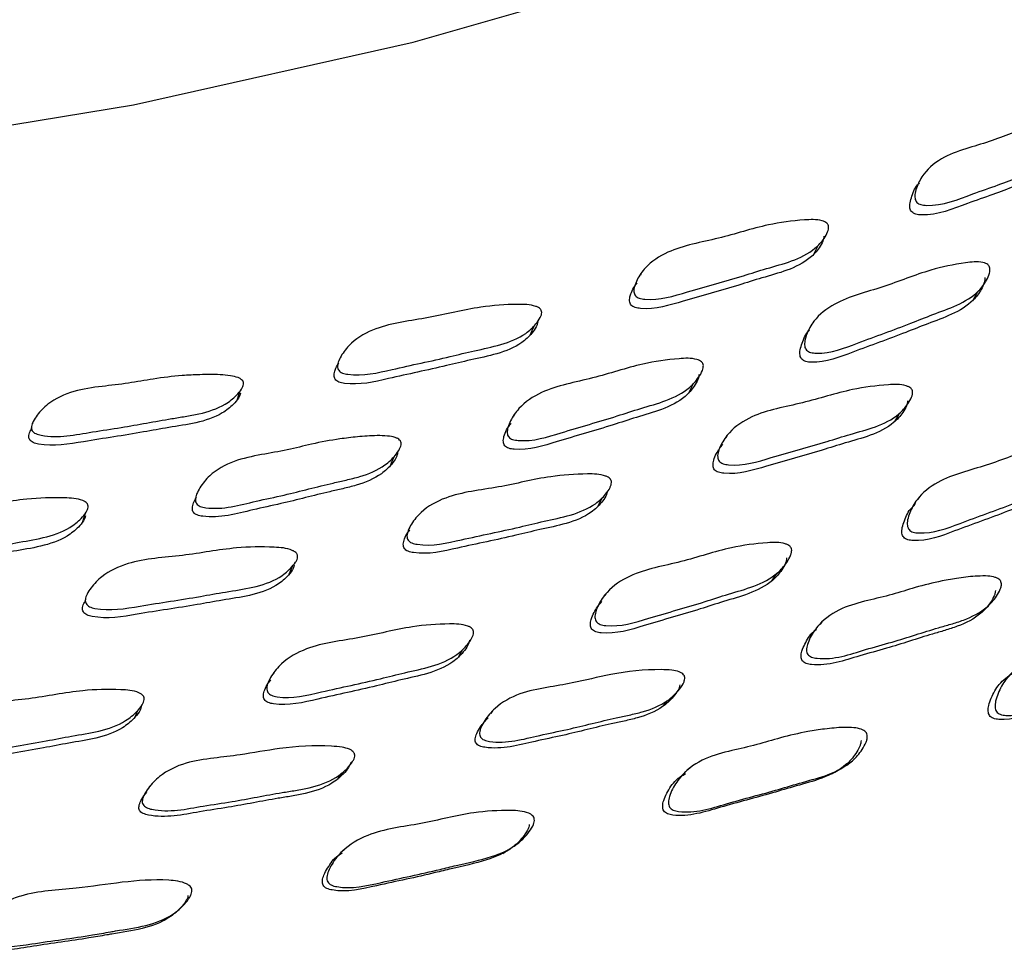
# Model space of a CAD drawing. Units: millimetres. Extents: x 13 to 712, y 45 to 789.
# Drawn here: x 214 to 224, y 605 to 615 of the extents above; entities that cross this region are included whole.
import ezdxf

# ---------------------------------------------------------------- set-up
doc = ezdxf.new("R2010")
doc.units = ezdxf.units.MM

msp = doc.modelspace()

# ---------------------------------------------------------------- linework, layer by layer
at = {"color": 7, "linetype": 'Continuous', "lineweight": 25}
for p, q in [((223.188, 613.142), (223.186, 613.138)), ((220.313, 612.134), (220.301, 612.108)), ((223.679, 611.848), (223.732, 611.942)), ((222.068, 611.643), (222.067, 611.64)), ((216.201, 610.839), (216.22, 610.893)), ((216.22, 610.893), (216.233, 610.931)), ((219.022, 610.696), (219.011, 610.67)), ((214.126, 610.617), (214.12, 610.597)), ((214.111, 610.565), (214.1, 610.526)), ((221.183, 610.48), (221.168, 610.452)), ((223.095, 609.791), (223.084, 609.775)), ((223.139, 609.856), (223.123, 609.833)), ((214.65, 609.655), (214.661, 609.69)), ((217.991, 609.603), (217.987, 609.593)), ((216.751, 609.116), (216.766, 609.152)), ((214.659, 608.808), (214.654, 608.795)), ((219.953, 608.872), (219.939, 608.85)), ((222.09, 608.514), (222.089, 608.512)), ((222.145, 608.582), (222.128, 608.561)), ((216.577, 608.072), (216.57, 608.057)), ((215.183, 607.658), (215.197, 607.689)), ((215.166, 607.618), (215.183, 607.658)), ((218.798, 607.679), (218.78, 607.652)), ((215.318, 606.917), (215.313, 606.907))]:
    msp.add_line(p, q, dxfattribs=at)
at = {"color": 7, "linetype": 'Continuous', "lineweight": 25, "flags": 128}
for points in [[(212.217, 613.358), (215.148, 613.84), (217.991, 614.476), (220.719, 615.26), (223.311, 616.186), (225.743, 617.247), (227.996, 618.432), (230.049, 619.733), (231.886, 621.137), (233.491, 622.633), (234.849, 624.208), (235.95, 625.849), (236.785, 627.541), (237.345, 629.271), (237.626, 631.023), (237.626, 632.783), (237.345, 634.535), (236.785, 636.265), (236.009, 637.855)], [(222.06, 612.315), (222.084, 612.363), (222.108, 612.41)], [(219.181, 611.498), (219.201, 611.545), (219.221, 611.591)], [(220.792, 610.909), (220.814, 610.954), (220.836, 611)], [(222.889, 610.62), (222.915, 610.664), (222.94, 610.708)], [(217.761, 610.173), (217.779, 610.218), (217.797, 610.262)], [(219.868, 609.757), (219.89, 609.799), (219.911, 609.842)], [(214.633, 609.603), (214.647, 609.647), (214.65, 609.655)], [(216.732, 609.068), (216.749, 609.11), (216.751, 609.116)], [(221.639, 609.003), (221.665, 609.041), (221.69, 609.079)], [(223.719, 608.639), (223.75, 608.671), (223.781, 608.703)], [(218.452, 608.226), (218.473, 608.263), (218.493, 608.3)], [(220.523, 607.721), (220.548, 607.752), (220.574, 607.783)], [(220.809, 607.103), (220.779, 607.079), (220.75, 607.054)], [(217.226, 606.987), (217.246, 607.017), (217.265, 607.046)], [(222.246, 607.039), (222.278, 607.058), (222.31, 607.076)], [(217.313, 606.29), (217.29, 606.267), (217.282, 606.26)], [(218.901, 606.231), (218.926, 606.248), (218.952, 606.266)], [(215.462, 605.551), (215.481, 605.567), (215.501, 605.583)]]:
    msp.add_lwpolyline(points, dxfattribs=at)
at = {"color": 7, "linetype": 'Continuous', "lineweight": 25}
for points, knots in [([(224.958, 613.653), (224.958, 613.645), (224.96, 613.627), (224.95, 613.586), (224.918, 613.514), (224.825, 613.391), (224.669, 613.301), (224.506, 613.238), (224.349, 613.182), (224.162, 613.11), (223.929, 613.019), (223.616, 612.916), (223.363, 612.805), (223.163, 612.82), (223.13, 612.833), (223.111, 612.847), (223.098, 612.866), (223.089, 612.898), (223.093, 612.948), (223.119, 613.034), (223.197, 613.175), (223.379, 613.317), (223.633, 613.401), (223.876, 613.472), (224.109, 613.564), (224.325, 613.632), (224.53, 613.679), (224.68, 613.707), (224.803, 613.718), (224.872, 613.714), (224.914, 613.702), (224.933, 613.692), (224.944, 613.681), (224.953, 613.67), (224.956, 613.66), (224.958, 613.653)], [0, 0, 0, 0, 0.005625, 0.012593, 0.031198, 0.06395, 0.126128, 0.156464, 0.185437, 0.240288, 0.295332, 0.357684, 0.466454, 0.478185, 0.483346, 0.487954, 0.492554, 0.497691, 0.510544, 0.527586, 0.563118, 0.627487, 0.688569, 0.745071, 0.799291, 0.861612, 0.899348, 0.941639, 0.964011, 0.980058, 0.986008, 0.99091, 0.993139, 0.995335, 1, 1, 1, 1]), ([(224.901, 613.555), (224.902, 613.547), (224.904, 613.529), (224.894, 613.487), (224.862, 613.416), (224.769, 613.293), (224.614, 613.203), (224.451, 613.14), (224.295, 613.085), (224.108, 613.013), (223.875, 612.922), (223.564, 612.819), (223.311, 612.709), (223.111, 612.723), (223.079, 612.736), (223.06, 612.75), (223.047, 612.769), (223.038, 612.802), (223.041, 612.851), (223.07, 612.935), (223.096, 613.009), (223.136, 613.042), (223.138, 613.043)], [0, 0, 0, 0, 0.009962, 0.022302, 0.055241, 0.113217, 0.223273, 0.276965, 0.328248, 0.425331, 0.522758, 0.633119, 0.82564, 0.846406, 0.855544, 0.863705, 0.871854, 0.880953, 0.903717, 0.933898, 0.996814, 1, 1, 1, 1]), ([(222.214, 612.601), (222.214, 612.593), (222.214, 612.575), (222.2, 612.534), (222.16, 612.464), (222.052, 612.346), (221.845, 612.246), (221.589, 612.179), (221.24, 612.067), (220.835, 611.958), (220.481, 611.845), (220.3, 611.868), (220.267, 611.883), (220.249, 611.898), (220.238, 611.918), (220.232, 611.951), (220.241, 612), (220.277, 612.084), (220.369, 612.221), (220.641, 612.396), (221.099, 612.47), (221.545, 612.62), (221.9, 612.668), (222.099, 612.677), (222.175, 612.652), (222.193, 612.64), (222.204, 612.629), (222.211, 612.617), (222.213, 612.607), (222.214, 612.601)], [0, 0, 0, 0, 0.005625, 0.012596, 0.031205, 0.063963, 0.126153, 0.185471, 0.240341, 0.370817, 0.466562, 0.478301, 0.483469, 0.488084, 0.49269, 0.497832, 0.51069, 0.527733, 0.56327, 0.627651, 0.745221, 0.861755, 0.941772, 0.980058, 0.986009, 0.99091, 0.993139, 0.995335, 1, 1, 1, 1]), ([(222.166, 612.505), (222.166, 612.497), (222.165, 612.479), (222.151, 612.438), (222.111, 612.369), (222.004, 612.251), (221.798, 612.152), (221.542, 612.084), (221.194, 611.972), (220.79, 611.863), (220.438, 611.751), (220.256, 611.775), (220.224, 611.789), (220.206, 611.804), (220.195, 611.824), (220.189, 611.857), (220.198, 611.906), (220.222, 611.968), (220.252, 612.007), (220.267, 612.027)], [0, 0, 0, 0, 0.010318, 0.0231, 0.057221, 0.117273, 0.231268, 0.339997, 0.440572, 0.679735, 0.855236, 0.876757, 0.886232, 0.894696, 0.903146, 0.912578, 0.936162, 0.967418, 1, 1, 1, 1]), ([(223.854, 612.18), (223.854, 612.172), (223.856, 612.153), (223.846, 612.111), (223.813, 612.038), (223.719, 611.911), (223.525, 611.797), (223.28, 611.712), (222.948, 611.576), (222.56, 611.441), (222.223, 611.305), (222.042, 611.318), (222.009, 611.331), (221.99, 611.345), (221.977, 611.364), (221.968, 611.397), (221.973, 611.448), (222, 611.535), (222.079, 611.679), (222.33, 611.873), (222.773, 611.976), (223.196, 612.157), (223.54, 612.228), (223.734, 612.25), (223.81, 612.229), (223.829, 612.218), (223.84, 612.208), (223.849, 612.196), (223.852, 612.186), (223.854, 612.18)], [0, 0, 0, 0, 0.005632, 0.012607, 0.031226, 0.063993, 0.126174, 0.185485, 0.240348, 0.370801, 0.466531, 0.478291, 0.483474, 0.488102, 0.49272, 0.497871, 0.51074, 0.527784, 0.563322, 0.627677, 0.745262, 0.861775, 0.94174, 0.980015, 0.985974, 0.990887, 0.993123, 0.995325, 1, 1, 1, 1]), ([(223.801, 612.085), (223.801, 612.077), (223.803, 612.059), (223.793, 612.017), (223.76, 611.944), (223.666, 611.818), (223.472, 611.704), (223.228, 611.619), (222.897, 611.484), (222.51, 611.349), (222.174, 611.214), (221.994, 611.226), (221.961, 611.239), (221.942, 611.253), (221.929, 611.272), (221.92, 611.305), (221.924, 611.355), (221.954, 611.44), (221.979, 611.515), (222.02, 611.548), (222.021, 611.549)], [0, 0, 0, 0, 0.009971, 0.022323, 0.055299, 0.113342, 0.223525, 0.328628, 0.425849, 0.657023, 0.826664, 0.847497, 0.856673, 0.864866, 0.873036, 0.882151, 0.90493, 0.935112, 0.998061, 1, 1, 1, 1]), ([(219.298, 611.728), (219.297, 611.72), (219.295, 611.702), (219.277, 611.662), (219.229, 611.595), (219.108, 611.483), (218.888, 611.396), (218.621, 611.343), (218.254, 611.251), (217.832, 611.166), (217.463, 611.074), (217.281, 611.108), (217.25, 611.124), (217.233, 611.141), (217.224, 611.161), (217.221, 611.194), (217.234, 611.243), (217.279, 611.324), (217.386, 611.455), (217.679, 611.615), (218.151, 611.663), (218.62, 611.787), (218.985, 611.814), (219.188, 611.811), (219.263, 611.781), (219.28, 611.769), (219.29, 611.757), (219.296, 611.745), (219.297, 611.735), (219.298, 611.728)], [0, 0, 0, 0, 0.005638, 0.012611, 0.0312, 0.063931, 0.126122, 0.185482, 0.240376, 0.370868, 0.466511, 0.47824, 0.483408, 0.488033, 0.492656, 0.497817, 0.510704, 0.527754, 0.563266, 0.627606, 0.745231, 0.861814, 0.94178, 0.980008, 0.985963, 0.990876, 0.993112, 0.995317, 1, 1, 1, 1]), ([(219.257, 611.635), (219.256, 611.627), (219.254, 611.609), (219.236, 611.569), (219.189, 611.502), (219.068, 611.39), (218.848, 611.303), (218.582, 611.25), (218.217, 611.159), (217.796, 611.074), (217.427, 610.982), (217.246, 611.016), (217.215, 611.032), (217.198, 611.049), (217.189, 611.069), (217.186, 611.102), (217.2, 611.15), (217.218, 611.191), (217.234, 611.211), (217.235, 611.212)], [0, 0, 0, 0, 0.010668, 0.023859, 0.059021, 0.120922, 0.238525, 0.350772, 0.454573, 0.701328, 0.882186, 0.904368, 0.914145, 0.922895, 0.931644, 0.941411, 0.965796, 0.998054, 1, 1, 1, 1]), ([(220.941, 611.191), (220.941, 611.183), (220.941, 611.165), (220.926, 611.123), (220.885, 611.052), (220.777, 610.931), (220.568, 610.828), (220.31, 610.757), (219.958, 610.64), (219.55, 610.527), (219.194, 610.41), (219.012, 610.433), (218.979, 610.447), (218.961, 610.463), (218.95, 610.482), (218.945, 610.516), (218.954, 610.566), (218.99, 610.651), (219.084, 610.791), (219.358, 610.971), (219.819, 611.049), (220.269, 611.205), (220.626, 611.257), (220.826, 611.268), (220.902, 611.242), (220.92, 611.231), (220.93, 611.22), (220.938, 611.208), (220.94, 611.198), (220.941, 611.191)], [0, 0, 0, 0, 0.005631, 0.012607, 0.031228, 0.063994, 0.126175, 0.185482, 0.240344, 0.37081, 0.46653, 0.478286, 0.483467, 0.488095, 0.492713, 0.497866, 0.510737, 0.527783, 0.563322, 0.627682, 0.745267, 0.86177, 0.941741, 0.980021, 0.985979, 0.990891, 0.993125, 0.995326, 1, 1, 1, 1]), ([(216.267, 611), (216.265, 610.992), (216.261, 610.974), (216.239, 610.935), (216.184, 610.871), (216.05, 610.766), (215.862, 610.705), (215.674, 610.672), (215.496, 610.644), (215.28, 610.605), (215.012, 610.556), (214.659, 610.508), (214.365, 610.443), (214.163, 610.491), (214.133, 610.509), (214.118, 610.526), (214.11, 610.547), (214.11, 610.58), (214.129, 610.628), (214.182, 610.707), (214.303, 610.831), (214.533, 610.939), (214.821, 610.978), (215.093, 611.007), (215.361, 611.057), (215.604, 611.087), (215.831, 611.098), (215.996, 611.1), (216.125, 611.089), (216.197, 611.074), (216.236, 611.055), (216.253, 611.041), (216.262, 611.03), (216.267, 611.017), (216.267, 611.007), (216.267, 611)], [0, 0, 0, 0, 0.005624, 0.012592, 0.031198, 0.063949, 0.126127, 0.156462, 0.185435, 0.240286, 0.295317, 0.357677, 0.466448, 0.47818, 0.483341, 0.48795, 0.49255, 0.497688, 0.510542, 0.527585, 0.563119, 0.62749, 0.688569, 0.745069, 0.79929, 0.861611, 0.899347, 0.941638, 0.964011, 0.980057, 0.986008, 0.99091, 0.993139, 0.995335, 1, 1, 1, 1]), ([(220.896, 611.099), (220.896, 611.091), (220.895, 611.073), (220.881, 611.032), (220.84, 610.961), (220.732, 610.84), (220.524, 610.738), (220.267, 610.666), (219.916, 610.55), (219.509, 610.437), (219.154, 610.321), (218.972, 610.343), (218.94, 610.358), (218.922, 610.373), (218.911, 610.393), (218.905, 610.426), (218.914, 610.476), (218.939, 610.54), (218.97, 610.581), (218.986, 610.602)], [0, 0, 0, 0, 0.010294, 0.023049, 0.057104, 0.117038, 0.230811, 0.339333, 0.439721, 0.678453, 0.853603, 0.875108, 0.88458, 0.893038, 0.901475, 0.91089, 0.934416, 0.965582, 1, 1, 1, 1]), ([(223.068, 610.921), (223.068, 610.913), (223.067, 610.895), (223.053, 610.853), (223.012, 610.782), (222.904, 610.661), (222.697, 610.561), (222.441, 610.494), (222.091, 610.382), (221.685, 610.273), (221.332, 610.161), (221.151, 610.186), (221.119, 610.201), (221.101, 610.217), (221.09, 610.237), (221.084, 610.271), (221.093, 610.322), (221.13, 610.407), (221.223, 610.546), (221.496, 610.724), (221.953, 610.797), (222.4, 610.947), (222.755, 610.993), (222.953, 611.001), (223.029, 610.974), (223.047, 610.962), (223.057, 610.951), (223.065, 610.938), (223.067, 610.928), (223.068, 610.921)], [0, 0, 0, 0, 0.005643, 0.012628, 0.031257, 0.064027, 0.1262, 0.185503, 0.240351, 0.370777, 0.46646, 0.4782, 0.483374, 0.488002, 0.492631, 0.4978, 0.510712, 0.527793, 0.563363, 0.627726, 0.745244, 0.861746, 0.941709, 0.979983, 0.985947, 0.990866, 0.993106, 0.995313, 1, 1, 1, 1]), ([(216.235, 610.909), (216.233, 610.901), (216.229, 610.883), (216.207, 610.844), (216.152, 610.78), (216.019, 610.675), (215.788, 610.601), (215.513, 610.563), (215.134, 610.491), (214.699, 610.429), (214.317, 610.358), (214.137, 610.401), (214.107, 610.419), (214.091, 610.436), (214.084, 610.457), (214.084, 610.49), (214.095, 610.514), (214.102, 610.531)], [0, 0, 0, 0, 0.011022, 0.024675, 0.061122, 0.125271, 0.247043, 0.363182, 0.470602, 0.726094, 0.913604, 0.936583, 0.946694, 0.955724, 0.964741, 0.97481, 1, 1, 1, 1]), ([(223.016, 610.832), (223.016, 610.824), (223.015, 610.806), (223.001, 610.764), (222.96, 610.694), (222.852, 610.574), (222.645, 610.474), (222.39, 610.407), (222.041, 610.295), (221.637, 610.187), (221.284, 610.074), (221.104, 610.1), (221.072, 610.115), (221.054, 610.13), (221.043, 610.151), (221.038, 610.184), (221.047, 610.234), (221.077, 610.309), (221.116, 610.359), (221.139, 610.39)], [0, 0, 0, 0, 0.010146, 0.022711, 0.056245, 0.115272, 0.22734, 0.334245, 0.433122, 0.668242, 0.840721, 0.861865, 0.871172, 0.87949, 0.887802, 0.897089, 0.920302, 0.951039, 1, 1, 1, 1]), ([(217.869, 610.395), (217.868, 610.386), (217.866, 610.368), (217.847, 610.327), (217.799, 610.259), (217.677, 610.144), (217.496, 610.071), (217.313, 610.026), (217.139, 609.987), (216.93, 609.935), (216.669, 609.869), (216.325, 609.799), (216.04, 609.716), (215.836, 609.752), (215.804, 609.769), (215.788, 609.785), (215.778, 609.806), (215.776, 609.839), (215.79, 609.888), (215.835, 609.972), (215.944, 610.105), (216.162, 610.227), (216.443, 610.284), (216.709, 610.329), (216.97, 610.396), (217.208, 610.441), (217.431, 610.466), (217.592, 610.479), (217.721, 610.476), (217.793, 610.465), (217.834, 610.448), (217.851, 610.436), (217.861, 610.424), (217.868, 610.412), (217.868, 610.401), (217.869, 610.395)], [0, 0, 0, 0, 0.005648, 0.012627, 0.031219, 0.063939, 0.126116, 0.15649, 0.185495, 0.24036, 0.295406, 0.357732, 0.46644, 0.478194, 0.483373, 0.487998, 0.492613, 0.497763, 0.510631, 0.527673, 0.56319, 0.627511, 0.688606, 0.745136, 0.799367, 0.861665, 0.899368, 0.941601, 0.963938, 0.97998, 0.985941, 0.990859, 0.993099, 0.995307, 1, 1, 1, 1]), ([(224.903, 610.357), (224.904, 610.349), (224.905, 610.33), (224.894, 610.286), (224.86, 610.21), (224.764, 610.08), (224.569, 609.964), (224.324, 609.879), (223.991, 609.743), (223.602, 609.608), (223.263, 609.474), (223.084, 609.491), (223.051, 609.505), (223.033, 609.521), (223.02, 609.541), (223.012, 609.575), (223.017, 609.628), (223.046, 609.718), (223.127, 609.866), (223.381, 610.063), (223.824, 610.163), (224.249, 610.345), (224.592, 610.413), (224.785, 610.432), (224.861, 610.409), (224.88, 610.398), (224.891, 610.387), (224.899, 610.375), (224.902, 610.364), (224.903, 610.357)], [0, 0, 0, 0, 0.005656, 0.012654, 0.031314, 0.064111, 0.126267, 0.185549, 0.240389, 0.370705, 0.466375, 0.478175, 0.483391, 0.488055, 0.492708, 0.497893, 0.510814, 0.527896, 0.563483, 0.627825, 0.745339, 0.861772, 0.941654, 0.97992, 0.985896, 0.990832, 0.993082, 0.995298, 1, 1, 1, 1]), ([(217.832, 610.305), (217.831, 610.297), (217.829, 610.279), (217.811, 610.238), (217.763, 610.17), (217.641, 610.056), (217.461, 609.983), (217.278, 609.938), (217.105, 609.899), (216.896, 609.847), (216.636, 609.782), (216.292, 609.711), (216.008, 609.628), (215.805, 609.665), (215.773, 609.681), (215.757, 609.697), (215.747, 609.718), (215.745, 609.751), (215.757, 609.797), (215.777, 609.832), (215.788, 609.85)], [0, 0, 0, 0, 0.010744, 0.024023, 0.059403, 0.12168, 0.24006, 0.297893, 0.35312, 0.457585, 0.562394, 0.681067, 0.888047, 0.910419, 0.920273, 0.929069, 0.937842, 0.947634, 0.972108, 1, 1, 1, 1]), ([(224.843, 610.276), (224.844, 610.267), (224.845, 610.248), (224.834, 610.205), (224.799, 610.13), (224.703, 610), (224.508, 609.885), (224.264, 609.801), (223.932, 609.665), (223.545, 609.531), (223.207, 609.397), (223.029, 609.414), (222.996, 609.428), (222.977, 609.443), (222.965, 609.463), (222.957, 609.497), (222.962, 609.549), (222.993, 609.637), (223.028, 609.722), (223.079, 609.761), (223.089, 609.769)], [0, 0, 0, 0, 0.009828, 0.022006, 0.05452, 0.11175, 0.220391, 0.324048, 0.419938, 0.647803, 0.815077, 0.835672, 0.844753, 0.852853, 0.86092, 0.869911, 0.892357, 0.922088, 0.984133, 1, 1, 1, 1]), ([(220.007, 610.001), (220.006, 609.993), (220.004, 609.974), (219.986, 609.933), (219.938, 609.865), (219.817, 609.751), (219.595, 609.663), (219.328, 609.61), (218.961, 609.519), (218.538, 609.435), (218.168, 609.345), (217.986, 609.381), (217.955, 609.398), (217.938, 609.415), (217.929, 609.435), (217.927, 609.469), (217.941, 609.519), (217.986, 609.602), (218.094, 609.735), (218.389, 609.896), (218.861, 609.941), (219.33, 610.065), (219.695, 610.091), (219.898, 610.087), (219.973, 610.056), (219.99, 610.043), (219.999, 610.031), (220.006, 610.018), (220.007, 610.008), (220.007, 610.001)], [0, 0, 0, 0, 0.005655, 0.012642, 0.031253, 0.063997, 0.126171, 0.185503, 0.240363, 0.370836, 0.466524, 0.478279, 0.483464, 0.488099, 0.492725, 0.497885, 0.51077, 0.52783, 0.563377, 0.627723, 0.745272, 0.861797, 0.941702, 0.979935, 0.985903, 0.990834, 0.993082, 0.995297, 1, 1, 1, 1]), ([(219.964, 609.914), (219.963, 609.906), (219.961, 609.888), (219.943, 609.847), (219.895, 609.779), (219.774, 609.666), (219.553, 609.578), (219.286, 609.526), (218.921, 609.435), (218.499, 609.351), (218.129, 609.261), (217.948, 609.296), (217.917, 609.313), (217.901, 609.33), (217.892, 609.351), (217.889, 609.384), (217.904, 609.433), (217.926, 609.482), (217.949, 609.508), (217.956, 609.515)], [0, 0, 0, 0, 0.01055, 0.023595, 0.058359, 0.119565, 0.235859, 0.346849, 0.449475, 0.693547, 0.872537, 0.894507, 0.904185, 0.912829, 0.921451, 0.931071, 0.955111, 0.986966, 1, 1, 1, 1]), ([(214.687, 609.75), (214.685, 609.742), (214.682, 609.724), (214.659, 609.684), (214.603, 609.618), (214.469, 609.511), (214.236, 609.433), (213.959, 609.391), (213.578, 609.315), (213.14, 609.249), (212.756, 609.173), (212.575, 609.216), (212.545, 609.234), (212.529, 609.251), (212.522, 609.272), (212.522, 609.306), (212.541, 609.354), (212.594, 609.435), (212.716, 609.562), (213.03, 609.709), (213.514, 609.735), (214.003, 609.839), (214.377, 609.85), (214.584, 609.839), (214.657, 609.805), (214.674, 609.792), (214.682, 609.78), (214.687, 609.767), (214.687, 609.757), (214.687, 609.75)], [0, 0, 0, 0, 0.00563, 0.012606, 0.031228, 0.063995, 0.126177, 0.185483, 0.240342, 0.370811, 0.46653, 0.478278, 0.483453, 0.488077, 0.492693, 0.497847, 0.510725, 0.527776, 0.563323, 0.62769, 0.745259, 0.861764, 0.941743, 0.980026, 0.985984, 0.990894, 0.993128, 0.995328, 1, 1, 1, 1]), ([(214.659, 609.662), (214.658, 609.654), (214.654, 609.636), (214.631, 609.597), (214.576, 609.531), (214.442, 609.424), (214.209, 609.346), (213.933, 609.305), (213.553, 609.229), (213.117, 609.163), (212.734, 609.087), (212.553, 609.13), (212.523, 609.148), (212.507, 609.165), (212.5, 609.186), (212.5, 609.213), (212.508, 609.232), (212.513, 609.244)], [0, 0, 0, 0, 0.011104, 0.024863, 0.061605, 0.126267, 0.249008, 0.36608, 0.474374, 0.731926, 0.920878, 0.944061, 0.954269, 0.963385, 0.972483, 0.982643, 1, 1, 1, 1]), ([(221.839, 609.314), (221.838, 609.306), (221.838, 609.287), (221.823, 609.244), (221.781, 609.17), (221.671, 609.045), (221.461, 608.941), (221.203, 608.87), (220.85, 608.753), (220.441, 608.641), (220.083, 608.526), (219.902, 608.553), (219.87, 608.568), (219.853, 608.585), (219.842, 608.606), (219.837, 608.64), (219.846, 608.692), (219.884, 608.781), (219.98, 608.924), (220.257, 609.107), (220.718, 609.182), (221.169, 609.339), (221.525, 609.388), (221.725, 609.396), (221.8, 609.369), (221.818, 609.356), (221.828, 609.345), (221.836, 609.332), (221.837, 609.322), (221.839, 609.314)], [0, 0, 0, 0, 0.005658, 0.012657, 0.031314, 0.064109, 0.126267, 0.185555, 0.240394, 0.37072, 0.46638, 0.47817, 0.483379, 0.488039, 0.492691, 0.497878, 0.510807, 0.527895, 0.563486, 0.627828, 0.745334, 0.861779, 0.941659, 0.979913, 0.985889, 0.990827, 0.993078, 0.995295, 1, 1, 1, 1]), ([(216.816, 609.243), (216.815, 609.235), (216.811, 609.217), (216.788, 609.177), (216.733, 609.111), (216.599, 609.004), (216.366, 608.929), (216.09, 608.891), (215.71, 608.82), (215.274, 608.758), (214.891, 608.687), (214.71, 608.732), (214.68, 608.751), (214.665, 608.769), (214.658, 608.79), (214.658, 608.824), (214.677, 608.873), (214.73, 608.953), (214.852, 609.08), (215.165, 609.225), (215.648, 609.245), (216.135, 609.344), (216.508, 609.349), (216.714, 609.335), (216.786, 609.299), (216.803, 609.285), (216.811, 609.273), (216.817, 609.26), (216.817, 609.25), (216.816, 609.243)], [0, 0, 0, 0, 0.005642, 0.012626, 0.031257, 0.064027, 0.126199, 0.185498, 0.240346, 0.370779, 0.466464, 0.478202, 0.483375, 0.488003, 0.49263, 0.4978, 0.510712, 0.527793, 0.563363, 0.627725, 0.745244, 0.861741, 0.941707, 0.979987, 0.98595, 0.990869, 0.993108, 0.995315, 1, 1, 1, 1]), ([(221.787, 609.236), (221.787, 609.228), (221.786, 609.209), (221.771, 609.166), (221.729, 609.093), (221.619, 608.969), (221.41, 608.865), (221.152, 608.795), (220.801, 608.678), (220.393, 608.567), (220.037, 608.452), (219.856, 608.478), (219.824, 608.494), (219.807, 608.51), (219.796, 608.53), (219.791, 608.565), (219.801, 608.616), (219.836, 608.7), (219.88, 608.756), (219.908, 608.793)], [0, 0, 0, 0, 0.010053, 0.022507, 0.05575, 0.114269, 0.22537, 0.331383, 0.429438, 0.662471, 0.833508, 0.85455, 0.863825, 0.8721, 0.880347, 0.889544, 0.912511, 0.942923, 1, 1, 1, 1]), ([(216.782, 609.159), (216.78, 609.151), (216.776, 609.133), (216.754, 609.093), (216.698, 609.028), (216.565, 608.921), (216.333, 608.846), (216.058, 608.808), (215.679, 608.737), (215.244, 608.676), (214.862, 608.605), (214.682, 608.65), (214.652, 608.668), (214.637, 608.686), (214.629, 608.707), (214.63, 608.741), (214.64, 608.771), (214.653, 608.79), (214.655, 608.794)], [0, 0, 0, 0, 0.010957, 0.024529, 0.060754, 0.124513, 0.245561, 0.361028, 0.467825, 0.721803, 0.908107, 0.930943, 0.940994, 0.949977, 0.958954, 0.968985, 0.994059, 1, 1, 1, 1]), ([(223.972, 608.971), (223.971, 608.963), (223.97, 608.944), (223.954, 608.9), (223.912, 608.825), (223.801, 608.7), (223.632, 608.615), (223.459, 608.561), (223.295, 608.514), (223.097, 608.452), (222.851, 608.374), (222.522, 608.287), (222.251, 608.19), (222.051, 608.22), (222.019, 608.236), (222.002, 608.253), (221.992, 608.274), (221.987, 608.309), (221.999, 608.361), (222.038, 608.45), (222.137, 608.594), (222.34, 608.731), (222.606, 608.801), (222.859, 608.859), (223.105, 608.939), (223.33, 608.995), (223.544, 609.031), (223.699, 609.05), (223.824, 609.052), (223.894, 609.043), (223.935, 609.027), (223.953, 609.014), (223.962, 609.002), (223.969, 608.989), (223.971, 608.979), (223.972, 608.971)], [0, 0, 0, 0, 0.0056334, 0.0126386, 0.0313942, 0.0642999, 0.12644, 0.1566741, 0.1855537, 0.2402111, 0.2948599, 0.3572025, 0.4665136, 0.4783282, 0.4835091, 0.4880983, 0.4926544, 0.4977463, 0.5105646, 0.5276803, 0.5634725, 0.628034, 0.6888629, 0.7450599, 0.7990837, 0.8613085, 0.8990378, 0.9414205, 0.9639148, 0.980036, 0.9860062, 0.9909158, 0.9931454, 0.99534, 1, 1, 1, 1]), ([(223.91, 608.903), (223.909, 608.895), (223.908, 608.876), (223.892, 608.833), (223.849, 608.759), (223.738, 608.635), (223.569, 608.552), (223.397, 608.497), (223.234, 608.451), (223.037, 608.388), (222.791, 608.31), (222.464, 608.224), (222.194, 608.128), (221.995, 608.156), (221.963, 608.172), (221.946, 608.188), (221.936, 608.209), (221.932, 608.244), (221.943, 608.295), (221.984, 608.382), (222.029, 608.464), (222.083, 608.5), (222.094, 608.507)], [0, 0, 0, 0, 0.009765, 0.021938, 0.054606, 0.11206, 0.220837, 0.273785, 0.324362, 0.420084, 0.51579, 0.624971, 0.816375, 0.836997, 0.846003, 0.853946, 0.861813, 0.870611, 0.892831, 0.922597, 0.985015, 1, 1, 1, 1]), ([(225.806, 608.523), (225.806, 608.514), (225.806, 608.493), (225.794, 608.446), (225.757, 608.364), (225.657, 608.224), (225.435, 608.087), (225.188, 608.005), (224.853, 607.868), (224.488, 607.747), (224.146, 607.615), (223.97, 607.639), (223.938, 607.655), (223.921, 607.672), (223.91, 607.694), (223.904, 607.731), (223.912, 607.787), (223.945, 607.884), (224.033, 608.041), (224.291, 608.249), (224.733, 608.35), (225.16, 608.534), (225.502, 608.595), (225.693, 608.608), (225.766, 608.58), (225.787, 608.565), (225.801, 608.545), (225.804, 608.53), (225.806, 608.523)], [0, 0, 0, 0, 0.005728, 0.012779, 0.031495, 0.064448, 0.126608, 0.204606, 0.240796, 0.370385, 0.465719, 0.47803, 0.483241, 0.487916, 0.492594, 0.497823, 0.510852, 0.528032, 0.563891, 0.628377, 0.745652, 0.862023, 0.941325, 0.979484, 0.985544, 0.990605, 0.995188, 1, 1, 1, 1]), ([(218.605, 608.475), (218.604, 608.466), (218.601, 608.448), (218.582, 608.405), (218.532, 608.335), (218.407, 608.217), (218.183, 608.126), (217.914, 608.071), (217.543, 607.976), (217.117, 607.889), (216.743, 607.794), (216.561, 607.832), (216.53, 607.849), (216.513, 607.867), (216.504, 607.888), (216.502, 607.923), (216.517, 607.974), (216.564, 608.06), (216.675, 608.197), (216.974, 608.363), (217.45, 608.41), (217.924, 608.539), (218.292, 608.566), (218.497, 608.563), (218.571, 608.531), (218.588, 608.518), (218.597, 608.506), (218.604, 608.493), (218.604, 608.482), (218.605, 608.475)], [0, 0, 0, 0, 0.005654, 0.012653, 0.03132, 0.064111, 0.126268, 0.18554, 0.240357, 0.370657, 0.466374, 0.478154, 0.483353, 0.488004, 0.49265, 0.497838, 0.510781, 0.527889, 0.563479, 0.627811, 0.74526, 0.861714, 0.941702, 0.979966, 0.98593, 0.990853, 0.993095, 0.995306, 1, 1, 1, 1]), ([(218.563, 608.399), (218.562, 608.39), (218.559, 608.372), (218.54, 608.33), (218.49, 608.26), (218.366, 608.143), (218.142, 608.053), (217.873, 607.998), (217.504, 607.904), (217.079, 607.816), (216.706, 607.723), (216.525, 607.759), (216.494, 607.776), (216.477, 607.794), (216.469, 607.815), (216.467, 607.849), (216.482, 607.9), (216.508, 607.953), (216.535, 607.983), (216.544, 607.994)], [0, 0, 0, 0, 0.010465, 0.023437, 0.058079, 0.119024, 0.234731, 0.345109, 0.447191, 0.689837, 0.86807, 0.889966, 0.899608, 0.908208, 0.916788, 0.926371, 0.950319, 0.982033, 1, 1, 1, 1]), ([(225.73, 608.474), (225.73, 608.465), (225.73, 608.445), (225.718, 608.398), (225.68, 608.319), (225.579, 608.181), (225.358, 608.047), (225.112, 607.965), (224.777, 607.829), (224.414, 607.708), (224.073, 607.577), (223.899, 607.598), (223.867, 607.614), (223.85, 607.631), (223.84, 607.652), (223.834, 607.688), (223.842, 607.743), (223.877, 607.836), (223.945, 607.964), (224.038, 608.03), (224.088, 608.065)], [0, 0, 0, 0, 0.0093184, 0.0208355, 0.051537, 0.1058407, 0.2088295, 0.3382325, 0.3982732, 0.613273, 0.7714003, 0.7917045, 0.8002316, 0.8078247, 0.8153837, 0.823841, 0.8450244, 0.8731217, 0.9320791, 1, 1, 1, 1]), ([(220.753, 608.008), (220.752, 608), (220.748, 607.981), (220.728, 607.938), (220.676, 607.867), (220.55, 607.751), (220.369, 607.679), (220.188, 607.637), (220.016, 607.601), (219.808, 607.551), (219.55, 607.487), (219.206, 607.419), (218.923, 607.338), (218.721, 607.378), (218.69, 607.396), (218.675, 607.413), (218.666, 607.434), (218.665, 607.469), (218.682, 607.521), (218.732, 607.606), (218.847, 607.742), (219.066, 607.864), (219.344, 607.917), (219.656, 607.968), (220.033, 608.066), (220.375, 608.104), (220.61, 608.096), (220.681, 608.083), (220.721, 608.065), (220.738, 608.051), (220.746, 608.039), (220.752, 608.026), (220.753, 608.015), (220.753, 608.008)], [0, 0, 0, 0, 0.005623, 0.012632, 0.031433, 0.064321, 0.126445, 0.156633, 0.185431, 0.239972, 0.295399, 0.357354, 0.466862, 0.478608, 0.483727, 0.488247, 0.492742, 0.497797, 0.510602, 0.527758, 0.563577, 0.628167, 0.688934, 0.744975, 0.831017, 0.941416, 0.964034, 0.980183, 0.986131, 0.990998, 0.993202, 0.995373, 1, 1, 1, 1]), ([(215.257, 607.794), (215.255, 607.786), (215.251, 607.767), (215.228, 607.726), (215.172, 607.658), (215.037, 607.547), (214.803, 607.467), (214.525, 607.426), (214.144, 607.35), (213.706, 607.284), (213.32, 607.209), (213.14, 607.255), (213.11, 607.275), (213.095, 607.293), (213.088, 607.315), (213.088, 607.35), (213.108, 607.4), (213.162, 607.483), (213.285, 607.615), (213.6, 607.765), (214.085, 607.788), (214.574, 607.893), (214.948, 607.901), (215.155, 607.887), (215.227, 607.852), (215.243, 607.838), (215.252, 607.825), (215.257, 607.812), (215.257, 607.801), (215.257, 607.794)], [0, 0, 0, 0, 0.005657, 0.012656, 0.031316, 0.064109, 0.126269, 0.185551, 0.240382, 0.370737, 0.466372, 0.478134, 0.483327, 0.487976, 0.492626, 0.497819, 0.510769, 0.527874, 0.563482, 0.627838, 0.74532, 0.861763, 0.941664, 0.979925, 0.985899, 0.990833, 0.993082, 0.995298, 1, 1, 1, 1]), ([(220.701, 607.943), (220.7, 607.935), (220.697, 607.916), (220.676, 607.874), (220.624, 607.804), (220.498, 607.689), (220.318, 607.618), (220.137, 607.576), (219.966, 607.54), (219.759, 607.49), (219.501, 607.426), (219.159, 607.359), (218.877, 607.278), (218.676, 607.317), (218.645, 607.334), (218.629, 607.351), (218.621, 607.372), (218.62, 607.406), (218.638, 607.457), (218.68, 607.531), (218.726, 607.58), (218.755, 607.61)], [0, 0, 0, 0, 0.01004, 0.022587, 0.056322, 0.115471, 0.227471, 0.281916, 0.333853, 0.43222, 0.532184, 0.643921, 0.841387, 0.862504, 0.871668, 0.879725, 0.887719, 0.896715, 0.919583, 0.950321, 1, 1, 1, 1]), ([(215.225, 607.72), (215.223, 607.711), (215.219, 607.693), (215.196, 607.652), (215.14, 607.585), (215.005, 607.475), (214.772, 607.396), (214.496, 607.355), (214.115, 607.279), (213.678, 607.214), (213.294, 607.139), (213.114, 607.185), (213.084, 607.204), (213.069, 607.221), (213.062, 607.243), (213.063, 607.278), (213.074, 607.31), (213.088, 607.331), (213.091, 607.336)], [0, 0, 0, 0, 0.01093, 0.024472, 0.060625, 0.124253, 0.245057, 0.360313, 0.466915, 0.72035, 0.906272, 0.929097, 0.939149, 0.948126, 0.957089, 0.967103, 0.992117, 1, 1, 1, 1]), ([(222.608, 607.422), (222.608, 607.413), (222.607, 607.392), (222.59, 607.345), (222.546, 607.266), (222.431, 607.133), (222.217, 607.024), (221.955, 606.957), (221.612, 606.851), (221.199, 606.749), (220.839, 606.628), (220.644, 606.665), (220.613, 606.683), (220.597, 606.701), (220.587, 606.724), (220.584, 606.762), (220.596, 606.817), (220.638, 606.912), (220.741, 607.063), (220.95, 607.207), (221.223, 607.276), (221.482, 607.332), (221.735, 607.411), (221.965, 607.465), (222.181, 607.497), (222.337, 607.513), (222.462, 607.512), (222.532, 607.5), (222.572, 607.482), (222.593, 607.466), (222.606, 607.445), (222.607, 607.43), (222.608, 607.422)], [0, 0, 0, 0, 0.005749, 0.012806, 0.031497, 0.064394, 0.126546, 0.185969, 0.240817, 0.360127, 0.465739, 0.477598, 0.482868, 0.487599, 0.492328, 0.497594, 0.510659, 0.527847, 0.563684, 0.628087, 0.689018, 0.745564, 0.799827, 0.861885, 0.899299, 0.941172, 0.963377, 0.979473, 0.985533, 0.99059, 0.995172, 1, 1, 1, 1]), ([(217.397, 607.218), (217.395, 607.21), (217.39, 607.191), (217.367, 607.149), (217.31, 607.081), (217.174, 606.969), (216.985, 606.905), (216.797, 606.871), (216.62, 606.843), (216.405, 606.804), (216.138, 606.754), (215.785, 606.705), (215.49, 606.638), (215.289, 606.69), (215.259, 606.709), (215.244, 606.727), (215.236, 606.749), (215.238, 606.784), (215.258, 606.835), (215.314, 606.918), (215.44, 607.049), (215.672, 607.161), (215.958, 607.2), (216.279, 607.235), (216.669, 607.312), (217.02, 607.333), (217.258, 607.313), (217.329, 607.297), (217.368, 607.277), (217.384, 607.262), (217.392, 607.25), (217.398, 607.236), (217.397, 607.225), (217.397, 607.218)], [0, 0, 0, 0, 0.005628, 0.012635, 0.031412, 0.064312, 0.126449, 0.156669, 0.185522, 0.240143, 0.294979, 0.357267, 0.466672, 0.478473, 0.483639, 0.488208, 0.492744, 0.497821, 0.510629, 0.527751, 0.563543, 0.628109, 0.688936, 0.74508, 0.831178, 0.941458, 0.963996, 0.980119, 0.986074, 0.990959, 0.993175, 0.995357, 1, 1, 1, 1]), ([(222.544, 607.377), (222.543, 607.368), (222.542, 607.348), (222.525, 607.303), (222.481, 607.225), (222.365, 607.095), (222.151, 606.988), (221.891, 606.92), (221.549, 606.816), (221.137, 606.713), (220.779, 606.594), (220.586, 606.628), (220.555, 606.646), (220.538, 606.663), (220.529, 606.685), (220.526, 606.722), (220.538, 606.777), (220.582, 606.868), (220.646, 606.973), (220.726, 607.022), (220.759, 607.042)], [0, 0, 0, 0, 0.0096, 0.021434, 0.05291, 0.108575, 0.214315, 0.315538, 0.408969, 0.612206, 0.792067, 0.812148, 0.821003, 0.828891, 0.836738, 0.845482, 0.867293, 0.896158, 0.956661, 1, 1, 1, 1]), ([(217.356, 607.155), (217.354, 607.147), (217.349, 607.129), (217.325, 607.088), (217.268, 607.02), (217.132, 606.91), (216.944, 606.847), (216.757, 606.813), (216.58, 606.785), (216.367, 606.745), (216.1, 606.696), (215.748, 606.647), (215.455, 606.581), (215.254, 606.631), (215.224, 606.65), (215.209, 606.667), (215.202, 606.689), (215.204, 606.724), (215.225, 606.773), (215.253, 606.82), (215.278, 606.845), (215.285, 606.851)], [0, 0, 0, 0, 0.010453, 0.023498, 0.058537, 0.120079, 0.236605, 0.293301, 0.347432, 0.449905, 0.552784, 0.66964, 0.87486, 0.896928, 0.906549, 0.915022, 0.923412, 0.932811, 0.956597, 0.988501, 1, 1, 1, 1]), ([(219.223, 606.566), (219.222, 606.557), (219.219, 606.537), (219.199, 606.491), (219.147, 606.415), (219.02, 606.289), (218.766, 606.179), (218.494, 606.127), (218.123, 606.031), (217.724, 605.952), (217.347, 605.86), (217.168, 605.903), (217.137, 605.923), (217.122, 605.942), (217.113, 605.965), (217.113, 606.003), (217.129, 606.057), (217.179, 606.149), (217.295, 606.294), (217.597, 606.471), (218.072, 606.52), (218.548, 606.651), (218.916, 606.672), (219.119, 606.663), (219.191, 606.627), (219.211, 606.61), (219.222, 606.589), (219.223, 606.574), (219.223, 606.566)], [0, 0, 0, 0, 0.005708, 0.012754, 0.031502, 0.064473, 0.126629, 0.204992, 0.240717, 0.37028, 0.465909, 0.477792, 0.483063, 0.487787, 0.492501, 0.497745, 0.510782, 0.527987, 0.563868, 0.628381, 0.745533, 0.861878, 0.941377, 0.979604, 0.985646, 0.990676, 0.995221, 1, 1, 1, 1]), ([(219.171, 606.524), (219.17, 606.515), (219.167, 606.495), (219.146, 606.451), (219.094, 606.376), (218.967, 606.252), (218.714, 606.145), (218.443, 606.093), (218.073, 605.998), (217.675, 605.919), (217.301, 605.827), (217.122, 605.869), (217.091, 605.888), (217.076, 605.906), (217.068, 605.928), (217.067, 605.965), (217.084, 606.019), (217.136, 606.106), (217.193, 606.193), (217.256, 606.228), (217.272, 606.237)], [0, 0, 0, 0, 0.009772, 0.021885, 0.05425, 0.111424, 0.21977, 0.356537, 0.41889, 0.645019, 0.811879, 0.832498, 0.841576, 0.849648, 0.857665, 0.866589, 0.888897, 0.918509, 0.980586, 1, 1, 1, 1]), ([(215.742, 605.843), (215.74, 605.834), (215.736, 605.814), (215.712, 605.77), (215.655, 605.696), (215.517, 605.576), (215.271, 605.487), (215.052, 605.458), (214.871, 605.426), (214.588, 605.376), (214.172, 605.324), (213.782, 605.257), (213.603, 605.312), (213.573, 605.334), (213.558, 605.354), (213.551, 605.377), (213.552, 605.415), (213.573, 605.468), (213.629, 605.557), (213.721, 605.656), (213.855, 605.745), (214.13, 605.849), (214.697, 605.871), (215.245, 605.989), (215.642, 605.947), (215.713, 605.907), (215.732, 605.888), (215.743, 605.866), (215.742, 605.851), (215.742, 605.843)], [0, 0, 0, 0, 0.005731, 0.012784, 0.031505, 0.064427, 0.126574, 0.191517, 0.202525, 0.240782, 0.370455, 0.465787, 0.478162, 0.483413, 0.488116, 0.492802, 0.498026, 0.511007, 0.528109, 0.563858, 0.595227, 0.628536, 0.746161, 0.941299, 0.979504, 0.985563, 0.990616, 0.99519, 1, 1, 1, 1]), ([(215.702, 605.804), (215.7, 605.795), (215.696, 605.775), (215.672, 605.732), (215.614, 605.66), (215.476, 605.543), (215.232, 605.456), (215.013, 605.426), (214.833, 605.395), (214.568, 605.348), (214.154, 605.297), (213.766, 605.222), (213.57, 605.28), (213.54, 605.301), (213.525, 605.32), (213.518, 605.343), (213.52, 605.379), (213.541, 605.431), (213.59, 605.51), (213.643, 605.559), (213.676, 605.591)], [0, 0, 0, 0, 0.010128, 0.022644, 0.056005, 0.114946, 0.226806, 0.343846, 0.363686, 0.432634, 0.646602, 0.838016, 0.860184, 0.869519, 0.877818, 0.886047, 0.895227, 0.918159, 0.948548, 1, 1, 1, 1])]:
    msp.add_open_spline(points, degree=3, knots=knots, dxfattribs=at)

doc.saveas('drawing.dxf')
